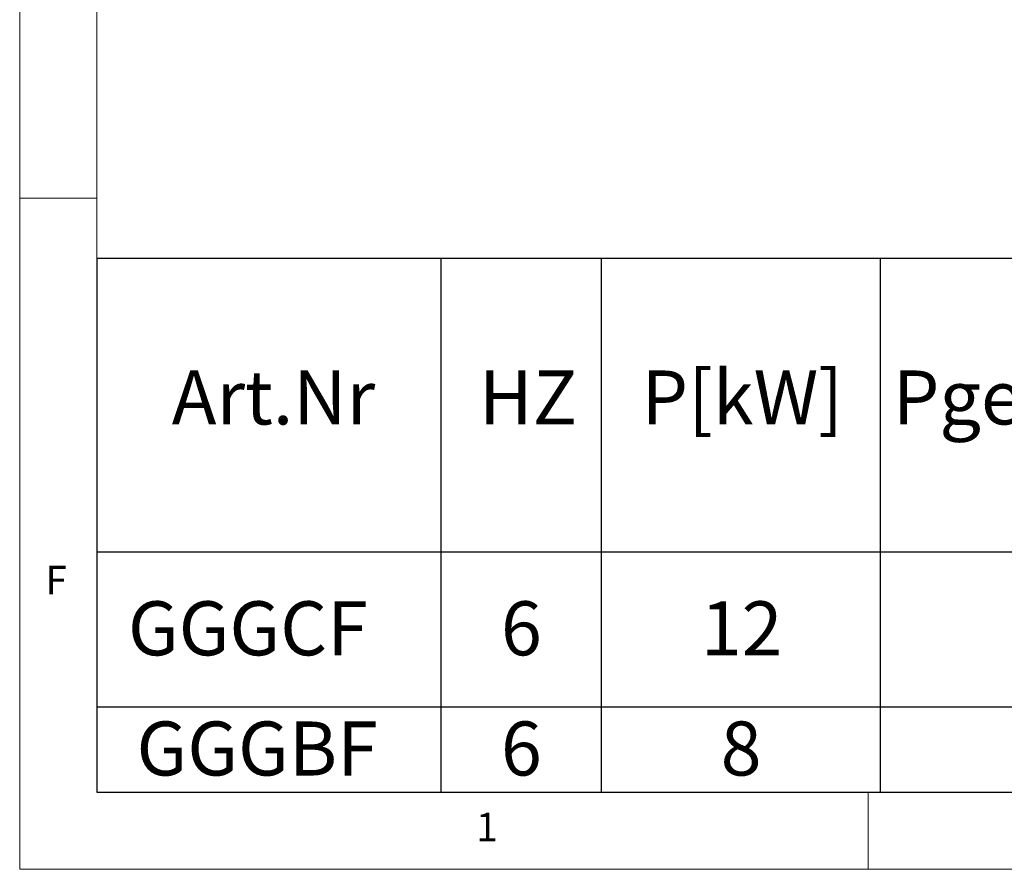
# Model space of a CAD drawing. Units: millimetres. Extents: x 5 to 415, y 5 to 292.
# Drawn here: x 5 to 69, y 5 to 60 of the extents above; entities that cross this region are included whole.
import ezdxf

# ---------------------------------------------------------------- set-up
doc = ezdxf.new("R2010")
doc.units = ezdxf.units.MM
doc.layers.add('BEMAßUNG', color=96, linetype='Continuous')
doc.styles.add('SLDTEXTSTYLE1', font='TXT', dxfattribs={"width": 0.75})

# ---------------------------------------------------------------- blocks, each defined once
blk = doc.blocks.new('SW_TABLEANNOTATION_1')
at = {"layer": 'BEMAßUNG', "color": 0}
for p, q in [((0, 0), (0, -34.583)), ((218.562, 0), (0, 0)), ((22.289, 0), (22.289, -34.583)), ((32.688, 0), (32.688, -34.583)), ((50.773, 0), (50.773, -34.583)), ((0, -19.005), (218.562, -19.005)), ((0, -29.057), (218.562, -29.057)), ((0, -34.583), (218.562, -34.583))]:
    blk.add_line(p, q, dxfattribs=at)
at = {"layer": 'BEMAßUNG', "color": 0, "char_height": 3.5, "attachment_point": 1, "style": 'SLDTEXTSTYLE1'}
for s, insert in [('P[kW]', (35.299, -7.254)), ('Pges [kW]', (51.592, -7.254)), ('Art.Nr', (4.852, -7.254)), ('HZ', (24.773, -7.254)), ('GGGCF', (2.015, -22.216)), ('6', (26.195, -22.216)), ('12', (39.144, -22.216)), ('GGGBF', (2.572, -30.004)), ('6', (26.195, -30.004)), ('8', (40.437, -30.004))]:
    blk.add_mtext(s, dxfattribs=dict(at, insert=insert))

msp = doc.modelspace()

# ---------------------------------------------------------------- linework, layer by layer
at = {"color": 7, "linetype": 'Continuous', "lineweight": 0}
for p, q in [((5, 292), (5, 5)), ((10, 287), (10, 10)), ((10, 48.5), (5, 48.5)), ((10, 10), (273.87853, 10)), ((60, 5), (60, 10)), ((5, 5), (415, 5))]:
    msp.add_line(p, q, dxfattribs=at)

# ---------------------------------------------------------------- block references
at = {"layer": 'BEMAßUNG'}
msp.add_blockref('SW_TABLEANNOTATION_1', (10, 44.58252), dxfattribs=at)

# ---------------------------------------------------------------- texts
at = {"color": 7, "linetype": 'Continuous', "lineweight": 0, "char_height": 1.85208, "attachment_point": 1, "style": 'SLDTEXTSTYLE1'}
for s, insert in [('F', (6.66667, 24.66802)), ('F', (6.66667, 24.66802)), ('1', (34.58333, 8.66802)), ('1', (34.58333, 8.66802))]:
    msp.add_mtext(s, dxfattribs=dict(at, insert=insert))

doc.saveas('drawing.dxf')
